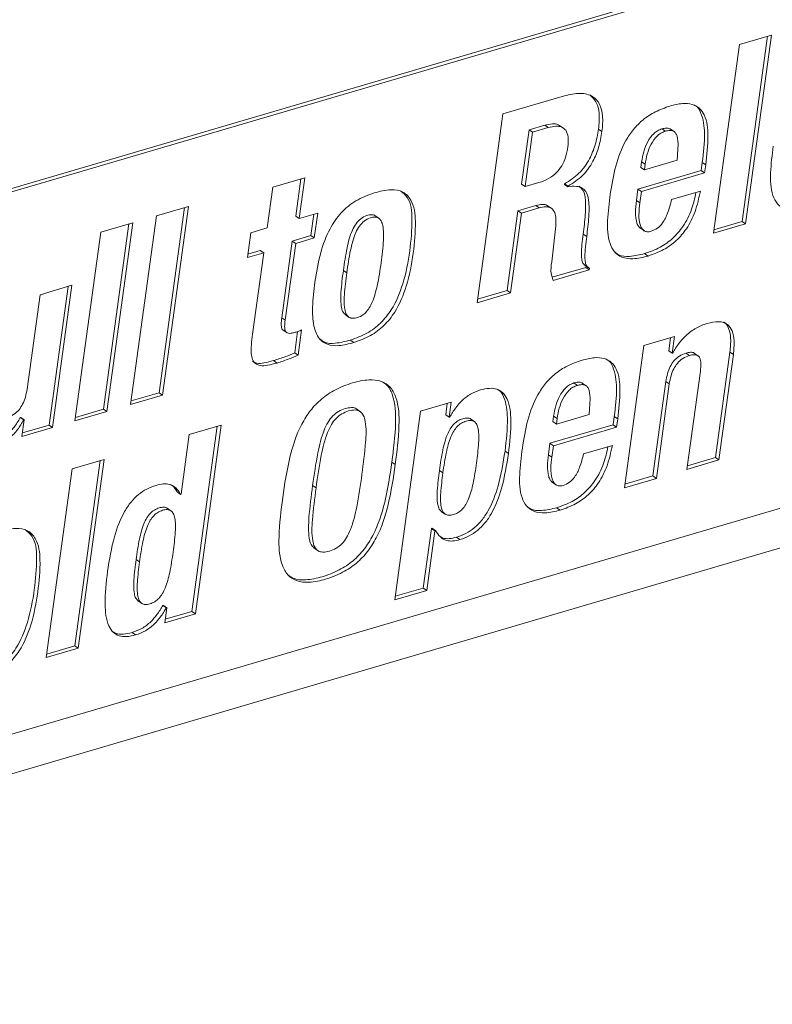
# Paper-space layout 'Sheet2' of a CAD drawing. Units: inches. Extents: x 2 to 195, y 4 to 151.
# Drawn here: x 153 to 156, y 100 to 104 of the extents above; entities that cross this region are included whole.
import ezdxf

# ---------------------------------------------------------------- set-up
doc = ezdxf.new("R2010")
doc.units = ezdxf.units.IN
doc.header["$MEASUREMENT"] = 0
doc.linetypes.add('SLD-Solid', pattern=[0])

psp = doc.layouts.new('Sheet2')

# ---------------------------------------------------------------- linework, layer by layer
at = {"color": 7, "linetype": 'SLD-Solid', "lineweight": 15, "ltscale": 18}
for p, q in [((150.333786, 102.6063504), (158.6109799, 105.0385648)), ((150.3480412, 102.5965561), (158.6252351, 105.0287679)), ((156.4797921, 104.1238629), (156.347918, 104.0851108)), ((156.3731661, 103.3457979), (156.4797921, 104.1238629)), ((156.347918, 104.0851108), (156.241292, 103.3070458)), ((156.3589109, 103.3555922), (156.4635401, 104.1190872)), ((155.6274756, 103.8734143), (155.3732921, 103.7987216)), ((155.3732921, 103.7987216), (155.2666661, 103.0206566)), ((155.4500327, 103.508948), (155.4807963, 103.7334326)), ((155.4642876, 103.4991511), (155.4950511, 103.7236383)), ((155.4807963, 103.7334326), (155.5457884, 103.7525301)), ((155.4950511, 103.7236383), (155.4807963, 103.7334326)), ((155.4950511, 103.7236383), (155.5600436, 103.7427358)), ((155.5600436, 103.7427358), (155.5457884, 103.7525301)), ((155.6243285, 103.7394015), (155.6065097, 103.7516457)), ((155.7815363, 103.7262413), (155.7672812, 103.7360382)), ((156.0431174, 103.7278094), (156.0288622, 103.7376063)), ((156.0802882, 103.7249952), (156.0624694, 103.737242)), ((155.9418858, 103.5781812), (155.9450211, 103.6010592)), ((155.9592763, 103.5912623), (155.9450211, 103.6010592)), ((156.090884, 103.6079786), (155.9561406, 103.5683843)), ((156.1904944, 103.5654671), (156.1951245, 103.5992561)), ((156.2093797, 103.5894592), (156.1951245, 103.5992561)), ((155.9296393, 103.4888156), (156.1904944, 103.5654671)), ((155.9561406, 103.5683843), (155.9418858, 103.5781812)), ((155.9438945, 103.4790213), (156.2047495, 103.5556702)), ((155.9561406, 103.5683843), (155.9592763, 103.5912623)), ((156.2047495, 103.5556702), (156.1904944, 103.5654671)), ((156.2047495, 103.5556702), (156.2093797, 103.5894592)), ((154.5559219, 103.5355114), (154.424071, 103.4967672)), ((154.5186726, 103.3775145), (154.5396699, 103.5307357)), ((154.5329275, 103.3677202), (154.5559219, 103.5355114)), ((155.5216284, 103.5159994), (155.4642876, 103.4991511)), ((154.424071, 103.4967672), (154.4010768, 103.328976)), ((155.4642876, 103.4991511), (155.4500327, 103.508948)), ((155.6269981, 103.5086576), (155.6272971, 103.5108382)), ((155.6412533, 103.4988607), (155.6269981, 103.5086576)), ((155.6415523, 103.5010413), (155.6272971, 103.5108382)), ((155.6412533, 103.4988607), (155.6415523, 103.5010413)), ((155.9232189, 103.4419667), (155.9296393, 103.4888156)), ((155.9438945, 103.4790213), (155.9296393, 103.4888156)), ((155.9374741, 103.4321698), (155.9438945, 103.4790213)), ((156.1871172, 103.4804284), (156.0686334, 103.4456125)), ((155.9374741, 103.4321698), (155.9232189, 103.4419667)), ((154.0767031, 103.4177265), (153.9448406, 103.3789797)), ((153.9558215, 102.6494584), (154.0604508, 103.4129508)), ((153.9700767, 102.6396615), (154.0767031, 103.4177265)), ((155.3900005, 103.0708847), (155.4350994, 103.399978)), ((155.4350994, 103.399978), (155.5086764, 103.4215967)), ((155.4493543, 103.3901811), (155.4350994, 103.399978)), ((155.4493543, 103.3901811), (155.5229312, 103.4117998)), ((155.5229312, 103.4117998), (155.5086764, 103.4215967)), ((155.575036, 103.4084629), (155.5572171, 103.420707)), ((153.9448406, 103.3789797), (153.8382149, 102.6009147)), ((154.5329275, 103.3677202), (154.5186726, 103.3775145)), ((154.6093737, 103.3901837), (154.5329275, 103.3677202)), ((154.5810789, 103.2975261), (154.5931217, 103.385408)), ((154.5953337, 103.2877291), (154.6093737, 103.3901837)), ((154.8630325, 103.3675539), (154.8452134, 103.3797981)), ((155.4042553, 103.0610878), (155.4493543, 103.3901811)), ((156.2432891, 103.3216184), (156.3589109, 103.3555922)), ((156.3731661, 103.3457979), (156.3589109, 103.3555922)), ((153.7155137, 103.3115918), (153.6088873, 102.5335268)), ((153.8473756, 103.3503387), (153.7155137, 103.3115918)), ((153.7264947, 102.5820706), (153.8311239, 103.345563)), ((153.7407498, 102.5722736), (153.8473756, 103.3503387)), ((154.4010768, 103.328976), (154.3341833, 103.3093188)), ((155.5907213, 103.3376061), (155.5740866, 103.1894272)), ((155.9383977, 103.328844), (155.9562165, 103.3165972)), ((156.241292, 103.3070458), (156.3731661, 103.3457979)), ((154.3341833, 103.3093188), (154.3201433, 103.2068669)), ((154.4611777, 102.9579679), (154.5046323, 103.2750626)), ((154.5046323, 103.2750626), (154.5810789, 103.2975261)), ((154.5188874, 103.2652656), (154.5046323, 103.2750626)), ((154.5188874, 103.2652656), (154.5953337, 103.2877291)), ((154.5953337, 103.2877291), (154.5810789, 103.2975261)), ((155.7185751, 103.2935978), (155.7043199, 103.3033947)), ((154.3221404, 103.2214395), (154.3727816, 103.2363184)), ((154.3870368, 103.2265241), (154.3727816, 103.2363184)), ((154.4754329, 102.948171), (154.5188874, 103.2652656)), ((154.3201433, 103.2068669), (154.3870368, 103.2265241)), ((154.3870368, 103.2265241), (154.3410446, 102.8909127)), ((155.9716759, 103.2131896), (155.957421, 103.2229865)), ((154.7296979, 103.144194), (154.7154427, 103.1539883)), ((155.5765945, 103.1257142), (155.7148913, 103.1663513)), ((155.5800796, 103.112752), (155.7291462, 103.1565543)), ((155.7085428, 103.1767844), (155.7263616, 103.1645376)), ((155.7148913, 103.1663513), (155.7156516, 103.1718978)), ((155.7291462, 103.1565543), (155.7148913, 103.1663513)), ((155.7291462, 103.1565543), (155.7300431, 103.1630988)), ((153.5965481, 103.0925694), (153.4646856, 103.0538226)), ((153.5019501, 102.5160898), (153.5802958, 103.0877937)), ((153.5162046, 102.5062929), (153.5965481, 103.0925694)), ((155.2686629, 103.0352293), (155.3900005, 103.0708847)), ((155.4042553, 103.0610878), (155.3900005, 103.0708847)), ((153.4646856, 103.0538226), (153.4113727, 102.6647887)), ((155.2666661, 103.0206566), (155.4042553, 103.0610878)), ((154.4754329, 102.948171), (154.4611777, 102.9579679)), ((154.7220691, 102.9723214), (154.7398879, 102.9600746)), ((154.4658168, 102.9083365), (154.4836353, 102.8960923)), ((154.5290305, 102.8039072), (154.5433659, 102.9085134)), ((154.5147757, 102.8137041), (154.5268872, 102.902085)), ((154.7581466, 102.856601), (154.7438917, 102.8663979)), ((156.0802525, 102.8811501), (155.9541171, 102.8440849)), ((156.0565875, 102.8222814), (156.0640005, 102.8763744)), ((156.0708424, 102.8124845), (156.0802525, 102.8811501)), ((155.9541171, 102.8440849), (155.8737739, 102.257811)), ((154.5290305, 102.8039072), (154.5147757, 102.8137041)), ((156.0708424, 102.8124845), (156.0565875, 102.8222814)), ((156.0727553, 102.8130468), (156.0708424, 102.8124845)), ((156.1420011, 102.8030624), (156.1277459, 102.8128567)), ((156.1786953, 102.8009768), (156.1608765, 102.8132237)), ((156.2493785, 102.3821642), (156.3089627, 102.8169566)), ((156.2636337, 102.3723699), (156.3232175, 102.8071597)), ((156.3232175, 102.8071597), (156.3089627, 102.8169566)), ((154.4421462, 102.7720956), (154.427891, 102.7818925)), ((156.1871617, 102.7378948), (156.1317596, 102.3336178)), ((155.6803582, 102.6799712), (155.666103, 102.6897681)), ((155.7175405, 102.6771596), (155.6997217, 102.6894065)), ((155.9913928, 102.3063574), (156.044706, 102.6953886)), ((156.005648, 102.2965605), (156.0589608, 102.6855943)), ((156.0589608, 102.6855943), (156.044706, 102.6953886)), ((158.0910427, 102.6363457), (150.243833, 100.3304828)), ((153.8382149, 102.6009147), (153.9700767, 102.6396615)), ((153.8402113, 102.6154847), (153.9558215, 102.6494584)), ((153.9700767, 102.6396615), (153.9558215, 102.6494584)), ((153.6108845, 102.5480994), (153.7264947, 102.5820706)), ((153.7407498, 102.5722736), (153.7264947, 102.5820706)), ((154.7866067, 102.5708982), (154.7687879, 102.5831424)), ((155.1600743, 102.6107591), (155.0339623, 102.5737019)), ((155.1373062, 102.5584349), (155.1438223, 102.6059861)), ((155.1515614, 102.5486406), (155.1600743, 102.6107591)), ((153.383323, 102.5471306), (153.3852364, 102.5476929)), ((153.3975782, 102.5373363), (153.383323, 102.5471306)), ((153.3994909, 102.5378986), (153.3852364, 102.5476929)), ((153.6088873, 102.5335268), (153.7407498, 102.5722736)), ((155.0339623, 102.5737019), (154.9273363, 101.7956369)), ((155.1515614, 102.5486406), (155.1373062, 102.5584349)), ((155.1534741, 102.549203), (155.1515614, 102.5486406)), ((155.2570137, 102.5294111), (155.2391949, 102.5416579)), ((155.5791497, 102.5303483), (155.5822853, 102.5532289)), ((155.5965402, 102.543432), (155.5822853, 102.5532289)), ((155.7281248, 102.5601403), (155.5934049, 102.5205514)), ((155.5934049, 102.5205514), (155.5965402, 102.543432)), ((155.8277586, 102.5176368), (155.8323888, 102.5514232)), ((155.8466439, 102.5416289), (155.8323888, 102.5514232)), ((155.8420138, 102.5078399), (155.8466439, 102.5416289)), ((153.3994909, 102.5378986), (153.3900814, 102.469233)), ((153.3900814, 102.469233), (153.5162046, 102.5062929)), ((153.3920785, 102.483803), (153.5019501, 102.5160898)), ((153.3975782, 102.5373363), (153.3994909, 102.5378986)), ((153.5162046, 102.5062929), (153.5019501, 102.5160898)), ((154.2117309, 102.5161611), (154.0798691, 102.4774143)), ((154.09085, 101.747893), (154.1954793, 102.5113854)), ((154.1051052, 101.7380961), (154.2117309, 102.5161611)), ((155.5669035, 102.4409853), (155.8277586, 102.5176368)), ((155.5934049, 102.5205514), (155.5791497, 102.5303483)), ((155.5811584, 102.4311884), (155.8420138, 102.5078399)), ((155.8420138, 102.5078399), (155.8277586, 102.5176368)), ((150.1145234, 100.1281503), (158.1408819, 102.4866568)), ((154.0798691, 102.4774143), (154.0461197, 102.2311394)), ((155.5604831, 102.3941364), (155.5669035, 102.4409853)), ((155.5811584, 102.4311884), (155.5669035, 102.4409853)), ((155.5747383, 102.3843395), (155.5811584, 102.4311884)), ((155.824358, 102.4325902), (155.7058742, 102.3977743)), ((155.3960592, 102.3987564), (155.381804, 102.4085533)), ((155.5747383, 102.3843395), (155.5604831, 102.3941364)), ((156.1337568, 102.3481904), (156.2493785, 102.3821642)), ((156.2636337, 102.3723699), (156.2493785, 102.3821642)), ((153.7292237, 102.3743789), (153.5973619, 102.3356321)), ((153.6083428, 101.6061108), (153.7129721, 102.3696032)), ((153.622598, 101.5963139), (153.7292237, 102.3743789)), ((154.9295294, 102.3537158), (154.9152746, 102.3635128)), ((156.1317596, 102.3336178), (156.2636337, 102.3723699)), ((153.5973619, 102.3356321), (153.4907355, 101.557567)), ((155.1256396, 102.3192959), (155.1113844, 102.3290929)), ((155.8737739, 102.257811), (156.005648, 102.2965605)), ((155.875771, 102.2723837), (155.9913928, 102.3063574)), ((156.005648, 102.2965605), (155.9913928, 102.3063574)), ((154.602749, 102.2576922), (154.5884939, 102.2674892)), ((155.5756468, 102.2810032), (155.5934656, 102.268759)), ((154.0442183, 102.2305798), (154.0299631, 102.2403767)), ((154.0461197, 102.2311394), (154.0442183, 102.2305798)), ((155.6089167, 102.165354), (155.5946618, 102.1751483)), ((154.0060707, 102.1615973), (153.9882523, 102.1738442)), ((155.1187367, 102.1599685), (155.1365555, 102.1477243)), ((155.0449317, 101.844178), (155.0786814, 102.0904528)), ((155.0591869, 101.834381), (155.0929363, 102.0806559)), ((155.0786814, 102.0904528), (155.0805944, 102.0910151)), ((155.0929363, 102.0806559), (155.0786814, 102.0904528)), ((155.0948493, 102.0812182), (155.0805944, 102.0910151)), ((155.0929363, 102.0806559), (155.0948493, 102.0812182)), ((155.1961254, 102.0440553), (155.1818706, 102.0538523)), ((154.5936303, 102.0097965), (154.6114491, 101.9975523)), ((153.8748669, 101.951762), (153.8606117, 101.9615589)), ((154.9273363, 101.7956369), (155.0591869, 101.834381)), ((154.9293334, 101.8102095), (155.0449317, 101.844178)), ((155.0591869, 101.834381), (155.0449317, 101.844178)), ((153.8677937, 101.7921547), (153.8856129, 101.7799106)), ((153.9713267, 101.7723893), (153.9732394, 101.7729516)), ((153.9855819, 101.7625924), (153.9713267, 101.7723893)), ((153.9874946, 101.7631547), (153.9732394, 101.7729516)), ((153.9874946, 101.7631547), (153.9789813, 101.7010335)), ((153.9789813, 101.7010335), (154.1051052, 101.7380961)), ((153.9809785, 101.7156062), (154.09085, 101.747893)), ((153.9855819, 101.7625924), (153.9874946, 101.7631547)), ((154.1051052, 101.7380961), (154.09085, 101.747893)), ((153.8584087, 101.6509744), (153.8441541, 101.6607714)), ((153.4927326, 101.572137), (153.6083428, 101.6061108)), ((153.622598, 101.5963139), (153.6083428, 101.6061108)), ((153.4907355, 101.557567), (153.622598, 101.5963139))]:
    psp.add_line(p, q, dxfattribs=at)
for points, knots in [([(155.7815363, 103.7262413), (155.7836046, 103.7480648), (155.7872372, 103.7863937), (155.7755626, 103.8385974), (155.7430415, 103.8761378), (155.687932, 103.8881813), (155.6493601, 103.8787597), (155.6274756, 103.8734143)], [0, 0, 0, 0, 0.23889991, 0.419581425, 0.568542366, 0.755205216, 1, 1, 1, 1]), ([(155.7672812, 103.7360382), (155.7692344, 103.757696), (155.7726649, 103.795733), (155.7623524, 103.8486296), (155.7404683, 103.8688537), (155.7309714, 103.8776303)], [0, 0, 0, 0, 0.428066469, 0.751799225, 1, 1, 1, 1]), ([(156.2093797, 103.5894592), (156.2140289, 103.6291445), (156.2220327, 103.6974657), (156.2142439, 103.7803487), (156.1847412, 103.8242951), (156.1517748, 103.8413693), (156.1089179, 103.8435057), (156.0789244, 103.8359306), (156.0619127, 103.8316341)], [0, 0, 0, 0, 0.328052321, 0.564765111, 0.656963675, 0.747897419, 0.857012109, 1, 1, 1, 1]), ([(156.0619127, 103.8316341), (156.0412737, 103.8244508), (156.0018788, 103.8107395), (155.9510765, 103.7770595), (155.9104225, 103.7365561), (155.8682797, 103.6740378), (155.8342161, 103.5835054), (155.8221021, 103.5074043), (155.8159266, 103.4686093)], [0, 0, 0, 0, 0.139765992, 0.266779552, 0.3872143, 0.50591636, 0.748125102, 1, 1, 1, 1]), ([(156.1951245, 103.5992561), (156.1999638, 103.6392406), (156.2082951, 103.7080768), (156.1989203, 103.7884645), (156.1761897, 103.8287114), (156.1632839, 103.834998), (156.160597, 103.8363069)], [0, 0, 0, 0, 0.481576243, 0.829067327, 0.964412759, 1, 1, 1, 1]), ([(155.5457884, 103.7525301), (155.5559405, 103.7548956), (155.5738745, 103.7590743), (155.5972045, 103.7584054), (155.6053963, 103.7511067), (155.6074551, 103.7492724)], [0, 0, 0, 0, 0.49410355, 0.872853669, 1, 1, 1, 1]), ([(155.5600436, 103.7427358), (155.570336, 103.7452882), (155.588518, 103.7497972), (155.615116, 103.7470241), (155.6358022, 103.7306778), (155.6444429, 103.6998026), (155.6421474, 103.6764964), (155.6408115, 103.6629322)], [0, 0, 0, 0, 0.215204896, 0.380171589, 0.524005168, 0.722969085, 1, 1, 1, 1]), ([(155.6272971, 103.5108382), (155.6481344, 103.5241165), (155.6899506, 103.5507632), (155.7302063, 103.6095731), (155.7559323, 103.6720966), (155.7634079, 103.7142154), (155.7672812, 103.7360382)], [0, 0, 0, 0, 0.266763597, 0.535339447, 0.759248122, 1, 1, 1, 1]), ([(155.6415523, 103.5010413), (155.6623894, 103.5143196), (155.7042053, 103.5409665), (155.7444625, 103.5997765), (155.7701861, 103.662301), (155.7776627, 103.7044195), (155.7815363, 103.7262413)], [0, 0, 0, 0, 0.266762888, 0.5353397, 0.75925701, 1, 1, 1, 1]), ([(155.9450211, 103.6010592), (155.9475276, 103.6152184), (155.9525857, 103.643792), (155.9681221, 103.6840432), (155.9884792, 103.7133096), (156.0100221, 103.7304818), (156.022568, 103.7352262), (156.0288622, 103.7376063)], [0, 0, 0, 0, 0.2556712785, 0.5159523145, 0.7624320358, 0.8808138352, 1, 1, 1, 1]), ([(155.9592763, 103.5912623), (155.9617828, 103.6054214), (155.9668411, 103.6339948), (155.9823763, 103.6742472), (156.002736, 103.7035111), (156.0242756, 103.7206884), (156.0368229, 103.7254305), (156.0431174, 103.7278094)], [0, 0, 0, 0, 0.25567028, 0.515949577, 0.762429497, 0.880818803, 1, 1, 1, 1]), ([(156.0288622, 103.7376063), (156.0347388, 103.7389758), (156.0450808, 103.7413859), (156.0582933, 103.7404954), (156.0627919, 103.7363861), (156.063826, 103.7354416)], [0, 0, 0, 0, 0.503357791, 0.8858400562, 1, 1, 1, 1]), ([(156.0431174, 103.7278094), (156.0490762, 103.7292906), (156.0595626, 103.7318972), (156.0749894, 103.7296289), (156.0859549, 103.7203394), (156.0948323, 103.698883), (156.0958856, 103.66025), (156.0927356, 103.6273294), (156.090884, 103.6079786)], [0, 0, 0, 0, 0.115308984, 0.202925815, 0.282402332, 0.374291085, 0.632206394, 1, 1, 1, 1]), ([(155.6408115, 103.6629322), (155.6382263, 103.6484765), (155.6333804, 103.6213787), (155.617391, 103.5851106), (155.594063, 103.5545411), (155.5617962, 103.5301242), (155.5352755, 103.5207983), (155.5216284, 103.5159994)], [0, 0, 0, 0, 0.217980731, 0.408616099, 0.58346186, 0.785655977, 1, 1, 1, 1]), ([(156.4876368, 103.6659893), (156.4829611, 103.6297449), (156.4742623, 103.5623145), (156.476444, 103.4792487), (156.5019763, 103.4264285), (156.536919, 103.4018024), (156.5873178, 103.3965482), (156.6227909, 103.4054178), (156.643363, 103.4105616)], [0, 0, 0, 0, 0.281547263, 0.523800584, 0.623483304, 0.720242832, 0.837758957, 1, 1, 1, 1]), ([(154.8426682, 103.4733639), (154.8165542, 103.4638233), (154.7659148, 103.4453224), (154.7032267, 103.3925648), (154.6533011, 103.3192591), (154.6169485, 103.2216072), (154.6045344, 103.1461153), (154.5978473, 103.1054498)], [0, 0, 0, 0, 0.176236612, 0.341752185, 0.512489521, 0.737390925, 1, 1, 1, 1]), ([(154.7438917, 102.8663979), (154.7673666, 102.8747936), (154.8128409, 102.8910572), (154.8706427, 102.935087), (154.9244509, 103.0026792), (154.9664749, 103.1043042), (154.9908841, 103.2326785), (155.0005594, 103.3491842), (154.9948009, 103.4435539), (154.9622638, 103.4718698), (154.9527842, 103.4801196)], [0, 0, 0, 0, 0.102079916, 0.197743779, 0.294423721, 0.454578158, 0.644971746, 0.826285192, 0.94938906, 1, 1, 1, 1]), ([(154.7581466, 102.856601), (154.7816212, 102.8649963), (154.8270951, 102.8812594), (154.8849, 102.9252936), (154.9386944, 102.9928652), (154.9808136, 103.0946269), (155.0047758, 103.2223609), (155.0159164, 103.3409683), (155.0067314, 103.4337517), (154.9622647, 103.4822068), (154.9042038, 103.4902474), (154.8653096, 103.479576), (154.8426682, 103.4733639)], [0, 0, 0, 0, 0.086721795, 0.167992843, 0.250127341, 0.386186232, 0.547934656, 0.701969168, 0.806551902, 0.859335824, 0.918115544, 1, 1, 1, 1]), ([(155.7185751, 103.2935978), (155.7218152, 103.3204773), (155.7274295, 103.367052), (155.7294208, 103.427323), (155.7228731, 103.4696984), (155.7023511, 103.4946382), (155.6732979, 103.5024577), (155.6528913, 103.5001671), (155.6412533, 103.4988607)], [0, 0, 0, 0, 0.303048413, 0.525097201, 0.678162449, 0.770387456, 0.869049995, 1, 1, 1, 1]), ([(155.7043199, 103.3033947), (155.7076124, 103.3303498), (155.7133173, 103.3770552), (155.7148184, 103.4366169), (155.7094006, 103.4801005), (155.6936758, 103.4953257), (155.687958, 103.5008618)], [0, 0, 0, 0, 0.395820401, 0.685844686, 0.885767602, 1, 1, 1, 1]), ([(155.957421, 103.2229865), (155.9791635, 103.2307159), (156.021258, 103.2456803), (156.0752238, 103.2849368), (156.1202453, 103.3380187), (156.1530325, 103.4026459), (156.1637913, 103.4517634), (156.1688974, 103.4750746)], [0, 0, 0, 0, 0.198191008, 0.383705608, 0.567407438, 0.794691158, 1, 1, 1, 1]), ([(155.9716759, 103.2131896), (155.9934201, 103.2209185), (156.0355178, 103.2358818), (156.0894613, 103.2751452), (156.1345725, 103.3281998), (156.1693248, 103.39768), (156.1809986, 103.4519723), (156.1871172, 103.4804284)], [0, 0, 0, 0, 0.189652941, 0.367174789, 0.542961378, 0.760452755, 1, 1, 1, 1]), ([(155.8159266, 103.4686093), (155.8112516, 103.4323658), (155.8025541, 103.3649369), (155.8047437, 103.2818713), (155.8302828, 103.2290537), (155.8652284, 103.2044273), (155.9156296, 103.1991773), (155.9511036, 103.2080463), (155.9716759, 103.2131896)], [0, 0, 0, 0, 0.281537293, 0.523783972, 0.623471493, 0.72023779, 0.837758629, 1, 1, 1, 1]), ([(155.940221, 103.3276692), (155.9368761, 103.33076), (155.9295369, 103.3375417), (155.9212943, 103.3601299), (155.9181738, 103.3956408), (155.9214322, 103.4255605), (155.9232189, 103.4419667)], [0, 0, 0, 0, 0.112699514, 0.247287678, 0.587255398, 1, 1, 1, 1]), ([(156.0686334, 103.4456125), (156.0638345, 103.4270216), (156.0552111, 103.393614), (156.0356335, 103.3532153), (156.0115487, 103.3263338), (155.9929256, 103.3187646), (155.9837996, 103.3150555)], [0, 0, 0, 0, 0.3528774383, 0.6341136013, 0.8207030813, 1, 1, 1, 1]), ([(155.5086764, 103.4215967), (155.5174851, 103.4235872), (155.5328642, 103.4270624), (155.5521547, 103.4255952), (155.5577037, 103.419709), (155.5585025, 103.4188617)], [0, 0, 0, 0, 0.534388984, 0.932978409, 1, 1, 1, 1]), ([(155.5229312, 103.4117998), (155.5319228, 103.4140154), (155.5476208, 103.4178837), (155.5707145, 103.4136739), (155.5868144, 103.39703), (155.5930036, 103.3699308), (155.5915505, 103.3493499), (155.5907213, 103.3376061)], [0, 0, 0, 0, 0.214531714, 0.374539834, 0.519625284, 0.725890794, 1, 1, 1, 1]), ([(155.9837996, 103.3150555), (155.978347, 103.3138558), (155.9684198, 103.3116715), (155.9538794, 103.316726), (155.9440688, 103.3279694), (155.9353586, 103.3500832), (155.9325084, 103.3859481), (155.9357155, 103.4158005), (155.9374741, 103.4321698)], [0, 0, 0, 0, 0.1098445849, 0.1999865946, 0.2919147048, 0.3993061059, 0.6706135063, 1, 1, 1, 1]), ([(154.7154427, 103.1539883), (154.7198561, 103.1849623), (154.7278312, 103.2409333), (154.7446804, 103.3064173), (154.7662094, 103.3463598), (154.7859783, 103.3679641), (154.8092614, 103.3803393), (154.8295628, 103.3842659), (154.8433418, 103.3824858), (154.8467233, 103.3786176), (154.8468799, 103.3784385)], [0, 0, 0, 0, 0.3204063203, 0.5789847135, 0.6856399164, 0.7815168926, 0.8748734, 0.94755043, 0.9975714035, 1, 1, 1, 1]), ([(154.7296979, 103.144194), (154.7341092, 103.1751653), (154.7420805, 103.2311316), (154.758948, 103.2966399), (154.7804459, 103.3365405), (154.8002991, 103.3582438), (154.8232996, 103.3702896), (154.8443527, 103.3750919), (154.8617302, 103.370408), (154.8727073, 103.3568577), (154.8817815, 103.3259264), (154.8812493, 103.2673042), (154.8749384, 103.2165258), (154.8711132, 103.1857471)], [0, 0, 0, 0, 0.195119421, 0.352587273, 0.41753322, 0.475919929, 0.532771735, 0.577030251, 0.607491133, 0.639295003, 0.680578189, 0.806387026, 1, 1, 1, 1]), ([(155.7109512, 103.1764465), (155.7088412, 103.1777518), (155.7020053, 103.1819807), (155.698105, 103.1983967), (155.6953762, 103.238885), (155.7003762, 103.274949), (155.7043199, 103.3033947)], [0, 0, 0, 0, 0.055372819, 0.179393986, 0.352740511, 1, 1, 1, 1]), ([(155.7300431, 103.1630988), (155.7260727, 103.165377), (155.7172275, 103.1704521), (155.7121721, 103.1884401), (155.7098653, 103.2292867), (155.7147345, 103.2652396), (155.7185751, 103.2935978)], [0, 0, 0, 0, 0.096604684, 0.215212472, 0.380992626, 1, 1, 1, 1]), ([(155.5740866, 103.1894272), (155.5720315, 103.1733824), (155.5686806, 103.1472207), (155.5769008, 103.1223642), (155.5800796, 103.112752)], [0, 0, 0, 0, 0.6132938646, 1, 1, 1, 1]), ([(155.8352709, 103.2289291), (155.839908, 103.2251871), (155.8565953, 103.2117209), (155.9019922, 103.2098371), (155.9370753, 103.2181599), (155.957421, 103.2229865)], [0, 0, 0, 0, 0.139152694, 0.500771215, 1, 1, 1, 1]), ([(154.7247275, 102.9723848), (154.7220634, 102.9739006), (154.7128951, 102.9791172), (154.7036365, 103.0127944), (154.7044269, 103.0712334), (154.7113814, 103.1234781), (154.7154427, 103.1539883)], [0, 0, 0, 0, 0.047852797, 0.164684503, 0.512185703, 1, 1, 1, 1]), ([(154.8711132, 103.1857471), (154.8663757, 103.1540363), (154.8581687, 103.0991018), (154.8410636, 103.0362751), (154.8230725, 102.9998827), (154.808634, 102.9805227), (154.7908014, 102.965886), (154.7700145, 102.9573504), (154.7475175, 102.9544892), (154.7288816, 102.9673564), (154.717101, 103.0017821), (154.7190822, 103.0620521), (154.725784, 103.1139095), (154.7296979, 103.144194)], [0, 0, 0, 0, 0.1995513784, 0.3456951952, 0.402463329, 0.4511856262, 0.4949701507, 0.5439330659, 0.5906088702, 0.6285648477, 0.6741405385, 0.8096996933, 1, 1, 1, 1]), ([(154.5978473, 103.1054498), (154.5937995, 103.0713133), (154.5866624, 103.0111229), (154.5893335, 102.9314368), (154.6094015, 102.8733575), (154.6509308, 102.8444852), (154.7023967, 102.8413851), (154.737804, 102.8510489), (154.7581466, 102.856601)], [0, 0, 0, 0, 0.264865989, 0.467019766, 0.615424712, 0.717215518, 0.837531236, 1, 1, 1, 1]), ([(154.4677413, 102.9073571), (154.467347, 102.907519), (154.4643752, 102.9087398), (154.4598279, 102.9177122), (154.458285, 102.9347709), (154.4600977, 102.9493075), (154.4611777, 102.9579679)], [0, 0, 0, 0, 0.0238741336, 0.1799053808, 0.5114134359, 1, 1, 1, 1]), ([(154.5134402, 102.8976261), (154.5087447, 102.8963855), (154.5005765, 102.8942273), (154.4892003, 102.8938307), (154.4802877, 102.8973868), (154.4737953, 102.9074384), (154.4726833, 102.9252112), (154.4744064, 102.9395991), (154.4754329, 102.948171)], [0, 0, 0, 0, 0.169943476, 0.295629138, 0.393314976, 0.49029204, 0.696332039, 1, 1, 1, 1]), ([(154.5433659, 102.9085134), (154.5380154, 102.9063304), (154.5281789, 102.9023171), (154.5180565, 102.8990954), (154.5134402, 102.8976261)], [0, 0, 0, 0, 0.543947073, 1, 1, 1, 1]), ([(156.2151484, 102.9354199), (156.19967, 102.9296847), (156.1678582, 102.9178974), (156.1289582, 102.8880897), (156.0964553, 102.8528253), (156.0808555, 102.8266423), (156.0727553, 102.8130468)], [0, 0, 0, 0, 0.256056301, 0.526256047, 0.754009175, 1, 1, 1, 1]), ([(156.3232175, 102.8071597), (156.3251415, 102.8259901), (156.3284811, 102.8586746), (156.3216776, 102.9023937), (156.2998463, 102.9347302), (156.259111, 102.9463246), (156.2310392, 102.9393616), (156.2151484, 102.9354199)], [0, 0, 0, 0, 0.26182818, 0.454462601, 0.602682384, 0.775086094, 1, 1, 1, 1]), ([(156.3089627, 102.8169566), (156.3110054, 102.8360161), (156.3145511, 102.8690983), (156.3065963, 102.9105987), (156.2938643, 102.9372243), (156.2827803, 102.940717), (156.2819465, 102.9409797)], [0, 0, 0, 0, 0.425917537, 0.73927725, 0.980387372, 1, 1, 1, 1]), ([(154.3410446, 102.8909127), (154.3391371, 102.8760146), (154.3357545, 102.8495957), (154.3347618, 102.8143122), (154.338616, 102.7873705), (154.3515653, 102.7673834), (154.3754518, 102.7596586), (154.4062862, 102.7623817), (154.4289641, 102.7685248), (154.4421462, 102.7720956)], [0, 0, 0, 0, 0.206714064, 0.366568004, 0.485271636, 0.577259158, 0.676795728, 0.812130068, 1, 1, 1, 1]), ([(154.6197636, 102.8700411), (154.6248672, 102.8659566), (154.6423165, 102.8519917), (154.6887572, 102.8520511), (154.7237736, 102.8611629), (154.7438917, 102.8663979)], [0, 0, 0, 0, 0.149575576, 0.5114028, 1, 1, 1, 1]), ([(154.427891, 102.7818925), (154.4443406, 102.7872879), (154.4736661, 102.7969066), (154.5022329, 102.8085791), (154.5147757, 102.8137041)], [0, 0, 0, 0, 0.560930863, 1, 1, 1, 1]), ([(154.4421462, 102.7720956), (154.4585958, 102.777491), (154.4879212, 102.7871096), (154.5164878, 102.7987822), (154.5290305, 102.8039072)], [0, 0, 0, 0, 0.560932722, 1, 1, 1, 1]), ([(155.6991769, 102.7838038), (155.6785355, 102.7766194), (155.6391369, 102.7629064), (155.5883268, 102.7292273), (155.547669, 102.6887208), (155.5055238, 102.6262006), (155.4714566, 102.5356678), (155.4593428, 102.4595661), (155.4531674, 102.4207711)], [0, 0, 0, 0, 0.139776405, 0.266794451, 0.387233861, 0.505938029, 0.748137147, 1, 1, 1, 1]), ([(155.8466439, 102.5416289), (155.8512927, 102.5813144), (155.8592958, 102.6496353), (155.8514991, 102.732517), (155.8219953, 102.7764617), (155.78903, 102.7935361), (155.7461767, 102.7956725), (155.7161864, 102.7880992), (155.6991769, 102.7838038)], [0, 0, 0, 0, 0.32806202, 0.564777998, 0.656981593, 0.747917421, 0.857027496, 1, 1, 1, 1]), ([(155.8323888, 102.5514232), (155.8372275, 102.5914086), (155.8455577, 102.6602452), (155.8361765, 102.7406336), (155.8134436, 102.7808778), (155.800538, 102.7871651), (155.7978514, 102.7884739)], [0, 0, 0, 0, 0.481583218, 0.829065902, 0.964415272, 1, 1, 1, 1]), ([(156.044706, 102.6953886), (156.0466767, 102.7067663), (156.0503832, 102.7281649), (156.0616211, 102.7571168), (156.0775741, 102.7818513), (156.0994811, 102.8020778), (156.1183278, 102.809265), (156.1277459, 102.8128567)], [0, 0, 0, 0, 0.2268256237, 0.426605994, 0.6060924563, 0.8031544354, 1, 1, 1, 1]), ([(156.0589608, 102.6855943), (156.0609316, 102.696972), (156.0646381, 102.7183698), (156.0758764, 102.7473207), (156.0918297, 102.7720543), (156.1137351, 102.7922838), (156.1325827, 102.7994709), (156.1420011, 102.8030624)], [0, 0, 0, 0, 0.226826745, 0.426590806, 0.606077804, 0.803151878, 1, 1, 1, 1]), ([(156.1277459, 102.8128567), (156.1339244, 102.8142887), (156.1446939, 102.8167846), (156.1585066, 102.8162378), (156.1620065, 102.8120693), (156.1623605, 102.8116476)], [0, 0, 0, 0, 0.547433265, 0.954218219, 1, 1, 1, 1]), ([(156.1420011, 102.8030624), (156.1483448, 102.8046916), (156.1594025, 102.8075315), (156.1762002, 102.8047564), (156.1875861, 102.7907409), (156.1903556, 102.7671366), (156.1883559, 102.7488281), (156.1871617, 102.7378948)], [0, 0, 0, 0, 0.189670111, 0.330611906, 0.46430098, 0.680092897, 1, 1, 1, 1]), ([(154.3403569, 102.7786955), (154.3463274, 102.7758254), (154.3612968, 102.7686292), (154.3922895, 102.772555), (154.414804, 102.77846), (154.427891, 102.7818925)], [0, 0, 0, 0, 0.217413283, 0.545103435, 1, 1, 1, 1]), ([(154.9295294, 102.3537158), (154.9361555, 102.4069349), (154.9476832, 102.4995214), (154.9441719, 102.6110511), (154.9114581, 102.6743892), (154.8704741, 102.700924), (154.8144996, 102.7049941), (154.750197, 102.6909419), (154.6833422, 102.6651579), (154.6243444, 102.6261204), (154.5775769, 102.577086), (154.5282012, 102.4978235), (154.4887183, 102.3758267), (154.4733578, 102.2725392), (154.4651363, 102.2172558)], [0, 0, 0, 0, 0.1494152929, 0.2599413579, 0.3019441842, 0.3417447165, 0.3893557082, 0.4535161185, 0.5235253216, 0.5871129794, 0.6481973211, 0.7101400966, 0.8448561841, 1, 1, 1, 1]), ([(153.4113727, 102.6647887), (153.4094015, 102.6534076), (153.4056941, 102.6320028), (153.3944551, 102.6030432), (153.3785024, 102.5783029), (153.356595, 102.558073), (153.3377475, 102.5508858), (153.3283292, 102.5472943)], [0, 0, 0, 0, 0.2268581737, 0.4266570626, 0.6061440172, 0.8031849659, 1, 1, 1, 1]), ([(154.9152746, 102.3635128), (154.9221101, 102.417035), (154.9340019, 102.5101488), (154.9287057, 102.6190939), (154.9020964, 102.678859), (154.8829899, 102.6897683), (154.8772059, 102.6930707)], [0, 0, 0, 0, 0.466661047, 0.811861493, 0.943046267, 1, 1, 1, 1]), ([(155.3960592, 102.3987564), (155.4012595, 102.4442033), (155.4098102, 102.5189299), (155.4015454, 102.6071029), (155.3749852, 102.6502496), (155.3482432, 102.6663699), (155.3152298, 102.6693638), (155.2929303, 102.6638552), (155.280647, 102.6608209)], [0, 0, 0, 0, 0.388473026, 0.638752031, 0.727009582, 0.806393277, 0.893354569, 1, 1, 1, 1]), ([(155.381804, 102.4085533), (155.3872023, 102.4543001), (155.3960785, 102.5295198), (155.3863567, 102.6154856), (155.3647052, 102.6562078), (155.3523017, 102.6629167), (155.3491578, 102.6646171)], [0, 0, 0, 0, 0.513191472, 0.843821805, 0.960414947, 1, 1, 1, 1]), ([(155.5822853, 102.5532289), (155.5847911, 102.5673869), (155.589848, 102.5959583), (155.6053717, 102.6362097), (155.6257279, 102.6654705), (155.6472626, 102.6826474), (155.6598089, 102.6873892), (155.666103, 102.6897681)], [0, 0, 0, 0, 0.2556785875, 0.5159691522, 0.7624230282, 0.8808128909, 1, 1, 1, 1]), ([(155.5965402, 102.543432), (155.5990459, 102.5575909), (155.6041023, 102.5861625), (155.6196277, 102.6264133), (155.6399827, 102.6556737), (155.6615176, 102.6728506), (155.6740639, 102.6775923), (155.6803582, 102.6799712)], [0, 0, 0, 0, 0.255693867, 0.515969391, 0.762421662, 0.880811312, 1, 1, 1, 1]), ([(155.666103, 102.6897681), (155.6719819, 102.6911388), (155.6823271, 102.6935508), (155.6955431, 102.6926597), (155.7000435, 102.6885506), (155.701078, 102.687606)], [0, 0, 0, 0, 0.503402566, 0.885847201, 1, 1, 1, 1]), ([(155.6803582, 102.6799712), (155.6863192, 102.6814536), (155.6968089, 102.6840621), (155.7122381, 102.6817935), (155.7232077, 102.6725066), (155.7320788, 102.6510462), (155.733129, 102.6124139), (155.7299774, 102.5794923), (155.7281248, 102.5601403)], [0, 0, 0, 0, 0.1153434282, 0.202973609, 0.282434799, 0.3743266668, 0.6322179235, 1, 1, 1, 1]), ([(155.280647, 102.6608209), (155.2667301, 102.6557469), (155.2385363, 102.6454677), (155.2043518, 102.6184002), (155.1758832, 102.5858491), (155.1612528, 102.5619236), (155.1534741, 102.549203)], [0, 0, 0, 0, 0.254712617, 0.516012081, 0.742675314, 1, 1, 1, 1]), ([(154.5884939, 102.2674892), (154.5948862, 102.312213), (154.6058476, 102.3889048), (154.6267318, 102.4769411), (154.6501427, 102.5273801), (154.6698977, 102.5541622), (154.6941827, 102.5734243), (154.7216153, 102.5848235), (154.7464747, 102.5892357), (154.7653261, 102.587617), (154.7700806, 102.5819817), (154.7703508, 102.5816614)], [0, 0, 0, 0, 0.330007463, 0.565891735, 0.656253225, 0.734239184, 0.806400953, 0.880256522, 0.946366355, 0.996951332, 1, 1, 1, 1]), ([(153.2409185, 102.4247574), (153.2563994, 102.4304923), (153.2882157, 102.4422786), (153.3271184, 102.4720895), (153.3596224, 102.5073541), (153.3752228, 102.533536), (153.383323, 102.5471306)], [0, 0, 0, 0, 0.256078499, 0.526288378, 0.754032701, 1, 1, 1, 1]), ([(154.602749, 102.2576922), (154.6091423, 102.3024171), (154.6201053, 102.3791106), (154.6409818, 102.4671386), (154.6644035, 102.51759), (154.6841338, 102.5443435), (154.7085031, 102.5637034), (154.7356312, 102.5747472), (154.7614414, 102.5802697), (154.7851323, 102.5748575), (154.8002224, 102.5556779), (154.8107852, 102.5118004), (154.8069813, 102.4291227), (154.7976282, 102.3570903), (154.7919401, 102.3132847)], [0, 0, 0, 0, 0.200501643, 0.343817012, 0.398717671, 0.446099365, 0.489942858, 0.534815064, 0.574981217, 0.605714979, 0.636641637, 0.677266584, 0.803733805, 1, 1, 1, 1]), ([(155.1113844, 102.3290929), (155.11553, 102.3574162), (155.1228618, 102.4075075), (155.1379879, 102.4655097), (155.154911, 102.5005545), (155.1693368, 102.5200695), (155.1868761, 102.5344846), (155.2065949, 102.5430718), (155.2245882, 102.5459997), (155.2376139, 102.5442752), (155.2409096, 102.5404419), (155.2409468, 102.5403987)], [0, 0, 0, 0, 0.306306164, 0.541719565, 0.636926563, 0.721050765, 0.799093653, 0.877558641, 0.945956126, 0.999390235, 1, 1, 1, 1]), ([(153.2551736, 102.4149605), (153.2706546, 102.4206954), (153.3024709, 102.4324817), (153.3413735, 102.4622927), (153.3738784, 102.4975575), (153.3894781, 102.5237407), (153.3975782, 102.5373363)], [0, 0, 0, 0, 0.256075548, 0.526282314, 0.754024012, 1, 1, 1, 1]), ([(155.1256396, 102.3192959), (155.1297857, 102.3476199), (155.1371185, 102.3977123), (155.1522397, 102.4557089), (155.1691706, 102.4907626), (155.1835775, 102.5102564), (155.2011809, 102.5247437), (155.2206727, 102.5330753), (155.239359, 102.5367841), (155.2561353, 102.5320465), (155.2667837, 102.5182169), (155.2748305, 102.4882479), (155.2735997, 102.4341352), (155.2676904, 102.3876048), (155.2641855, 102.3600069)], [0, 0, 0, 0, 0.188341572, 0.333092594, 0.391633485, 0.443359785, 0.491346806, 0.539592705, 0.581649676, 0.614503476, 0.648111768, 0.690956943, 0.816701984, 1, 1, 1, 1]), ([(155.4531674, 102.4207711), (155.4484926, 102.3845277), (155.4397954, 102.3170989), (155.4419832, 102.2340334), (155.4675245, 102.1812176), (155.5024693, 102.1565924), (155.5528704, 102.1513373), (155.5883444, 102.1602091), (155.6089167, 102.165354)], [0, 0, 0, 0, 0.28153835, 0.523785939, 0.623467887, 0.720234547, 0.837756831, 1, 1, 1, 1]), ([(155.5946618, 102.1751483), (155.6164077, 102.1828796), (155.6585067, 102.1978471), (155.7124806, 102.2371019), (155.7575025, 102.2901843), (155.7902866, 102.3548101), (155.8010379, 102.403926), (155.8061405, 102.4272364)], [0, 0, 0, 0, 0.198220692, 0.383745262, 0.567444464, 0.794709781, 1, 1, 1, 1]), ([(155.6089167, 102.165354), (155.6306644, 102.1730838), (155.6727671, 102.1880482), (155.726718, 102.2273105), (155.7718301, 102.2803651), (155.8065789, 102.3498441), (155.818244, 102.4041349), (155.824358, 102.4325902)], [0, 0, 0, 0, 0.189679512, 0.367211774, 0.542997303, 0.76047214, 1, 1, 1, 1]), ([(155.1818706, 102.0538523), (155.1949154, 102.0584484), (155.2209255, 102.0676125), (155.2558708, 102.0913767), (155.2866548, 102.122691), (155.3242188, 102.1791173), (155.3602571, 102.275524), (155.3740291, 102.3605514), (155.381804, 102.4085533)], [0, 0, 0, 0, 0.096036895, 0.191487612, 0.291330705, 0.400381307, 0.661487729, 1, 1, 1, 1]), ([(155.1961254, 102.0440553), (155.2091703, 102.0486515), (155.2351804, 102.0578156), (155.2701256, 102.0815798), (155.3009096, 102.1128942), (155.3384742, 102.1693201), (155.3745116, 102.2657273), (155.3882841, 102.3507546), (155.3960592, 102.3987564)], [0, 0, 0, 0, 0.096036867, 0.191487556, 0.291330619, 0.40038162, 0.661487678, 1, 1, 1, 1]), ([(155.5774693, 102.2798284), (155.5741231, 102.2829196), (155.5667823, 102.2897009), (155.5528649, 102.328098), (155.5569879, 102.3638382), (155.5604831, 102.3941364)], [0, 0, 0, 0, 0.113122818, 0.248164744, 1, 1, 1, 1]), ([(155.6210404, 102.2672172), (155.6155877, 102.2660168), (155.6056607, 102.2638313), (155.5911277, 102.2688939), (155.5813052, 102.2801218), (155.5666986, 102.3177415), (155.5710498, 102.353785), (155.5747383, 102.3843395)], [0, 0, 0, 0, 0.110148541, 0.200532528, 0.292692554, 0.400407647, 1, 1, 1, 1]), ([(155.7058742, 102.3977743), (155.7010798, 102.3791839), (155.6924639, 102.3457755), (155.6728811, 102.3053783), (155.648793, 102.2784959), (155.6301672, 102.2709264), (155.6210404, 102.2672172)], [0, 0, 0, 0, 0.352836465, 0.6340741, 0.82069238, 1, 1, 1, 1]), ([(154.4651363, 102.2172558), (154.4585093, 102.1640324), (154.4469805, 102.0714424), (154.4504943, 101.959909), (154.4832122, 101.896573), (154.5242035, 101.8700442), (154.5801825, 101.8659866), (154.6444873, 101.8800315), (154.7113386, 101.9058178), (154.7703322, 101.9448485), (154.8170926, 101.993881), (154.8664678, 102.0731385), (154.9059459, 102.1951388), (154.9213072, 102.2984292), (154.9295294, 102.3537158)], [0, 0, 0, 0, 0.1494267304, 0.2599501071, 0.3019518099, 0.3417532583, 0.3893685348, 0.4535357903, 0.5235368908, 0.5871169103, 0.6481959774, 0.7101328097, 0.8448472196, 1, 1, 1, 1]), ([(154.4889462, 101.8974974), (154.4952325, 101.8927419), (154.5153908, 101.8774923), (154.5665459, 101.8766726), (154.6300267, 101.8895331), (154.697135, 101.9156884), (154.7560633, 101.9546276), (154.8028428, 102.0036802), (154.8522081, 102.0829323), (154.8916934, 102.2049352), (154.9070531, 102.3082254), (154.9152746, 102.3635128)], [0, 0, 0, 0, 0.031740302, 0.101781584, 0.196170012, 0.299138746, 0.392662714, 0.482505587, 0.573615276, 0.771772192, 1, 1, 1, 1]), ([(155.2641855, 102.3600069), (155.2600396, 102.331689), (155.2527095, 102.2816226), (155.2376708, 102.223669), (155.2208983, 102.1886459), (155.2066757, 102.1692042), (155.1893248, 102.154765), (155.1699006, 102.1464407), (155.1511611, 102.1427262), (155.1341532, 102.1473373), (155.1232674, 102.1611148), (155.1150525, 102.1910795), (155.1162286, 102.2451888), (155.1221356, 102.2917043), (155.1256396, 102.3192959)], [0, 0, 0, 0, 0.188416766, 0.333123046, 0.391525568, 0.44298133, 0.490509151, 0.538085486, 0.58086689, 0.6141877, 0.647975759, 0.69085985, 0.81662752, 1, 1, 1, 1]), ([(154.7919401, 102.3132847), (154.7855269, 102.2684011), (154.7745478, 102.1915635), (154.753666, 102.1034197), (154.7302373, 102.0530694), (154.7105115, 102.0264384), (154.6861466, 102.0072008), (154.6590312, 101.9962131), (154.6332505, 101.9906663), (154.6095619, 101.99592), (154.5943989, 102.0149611), (154.583814, 102.0587701), (154.5876625, 102.1415515), (154.5970382, 102.2137283), (154.602749, 102.2576922)], [0, 0, 0, 0, 0.201112527, 0.344290799, 0.398996028, 0.446181922, 0.489880812, 0.534685129, 0.574860441, 0.60556112, 0.636337791, 0.676784409, 0.803124789, 1, 1, 1, 1]), ([(155.1205956, 102.1588333), (155.1169784, 102.1623814), (155.1086313, 102.1705692), (155.1011228, 102.2013442), (155.1018021, 102.2547396), (155.1078167, 102.3014096), (155.1113844, 102.3290929)], [0, 0, 0, 0, 0.085222736, 0.196662197, 0.52348459, 1, 1, 1, 1]), ([(153.9429306, 102.26774), (153.929887, 102.2631427), (153.9038794, 102.2539761), (153.868935, 102.2302129), (153.8381529, 102.1988949), (153.8005908, 102.1424618), (153.7645538, 102.0460491), (153.7507801, 101.9610178), (153.7430044, 101.9130152)], [0, 0, 0, 0, 0.096028429, 0.1914724061, 0.2913141157, 0.4003706665, 0.6614915878, 1, 1, 1, 1]), ([(154.0442183, 102.2305798), (154.0382166, 102.2400919), (154.026908, 102.2580153), (153.9999548, 102.2726929), (153.9710327, 102.2746911), (153.9528818, 102.2702014), (153.9429306, 102.26774)], [0, 0, 0, 0, 0.2807735026, 0.529049126, 0.7418010364, 1, 1, 1, 1]), ([(154.0299631, 102.2403767), (154.0244119, 102.2505814), (154.0174449, 102.2633887), (154.0048383, 102.269616), (154.0022764, 102.2708815)], [0, 0, 0, 0, 0.796785938, 1, 1, 1, 1]), ([(154.5956624, 102.0088672), (154.5909271, 102.0134392), (154.5795054, 102.0244669), (154.5701081, 102.0693666), (154.573093, 102.1508901), (154.582664, 102.2233517), (154.5884939, 102.2674892)], [0, 0, 0, 0, 0.0730157885, 0.1761152608, 0.4981601482, 1, 1, 1, 1]), ([(153.8606117, 101.9615589), (153.8647577, 101.9898798), (153.8720875, 102.039949), (153.8871349, 102.0979102), (153.9039002, 102.1329231), (153.91814, 102.1523825), (153.9354295, 102.1667459), (153.955069, 102.1753203), (153.9731258, 102.1782564), (153.9864479, 102.176605), (153.9898563, 102.1726457), (153.9899564, 102.1725295)], [0, 0, 0, 0, 0.306305943, 0.541525593, 0.636448575, 0.720081196, 0.797318268, 0.874641728, 0.944196039, 0.998362177, 1, 1, 1, 1]), ([(155.4725121, 102.1810909), (155.477149, 102.1773489), (155.4938362, 102.1638824), (155.5392331, 102.161999), (155.5743163, 102.1703217), (155.5946618, 102.1751483)], [0, 0, 0, 0, 0.1391508709, 0.5007727232, 1, 1, 1, 1]), ([(153.8748669, 101.951762), (153.8790134, 101.9800835), (153.8863442, 102.0301537), (153.9013867, 102.0881097), (153.9181598, 102.1231308), (153.9323807, 102.1425702), (153.9497321, 102.157003), (153.9691536, 102.1653289), (153.9878932, 102.1690448), (154.0049031, 102.1644376), (154.0157917, 102.1506631), (154.0240046, 102.1206985), (154.0228267, 102.0665872), (154.0169177, 102.0200681), (154.0134125, 101.992473)], [0, 0, 0, 0, 0.188436402, 0.333141216, 0.391536901, 0.442985995, 0.490502603, 0.538071235, 0.580858929, 0.614181404, 0.647966228, 0.690843163, 0.816607817, 1, 1, 1, 1]), ([(153.1963314, 101.4704111), (153.2198061, 101.4788067), (153.2652797, 101.49507), (153.3230795, 101.5391004), (153.3768851, 101.6066925), (153.4189038, 101.7083174), (153.4433124, 101.83669), (153.4529869, 101.9531953), (153.447231, 102.0475665), (153.4146932, 102.075883), (153.4052137, 102.0841327)], [0, 0, 0, 0, 0.102079957, 0.197742104, 0.294420885, 0.454574303, 0.644965421, 0.826280453, 0.949388626, 1, 1, 1, 1]), ([(153.2105865, 101.4606142), (153.234061, 101.4690094), (153.2795342, 101.4852722), (153.3373371, 101.5293069), (153.3911285, 101.5968787), (153.4332423, 101.6986401), (153.4572049, 101.8263725), (153.4683435, 101.944979), (153.4591625, 102.0377638), (153.4146961, 102.0862162), (153.3566403, 102.0942615), (153.317748, 102.0835912), (153.2951078, 102.0773797)], [0, 0, 0, 0, 0.0867228434, 0.1679933849, 0.2501276166, 0.3861872325, 0.5479355289, 0.7019731634, 0.8065606955, 0.8593416067, 0.9181193668, 1, 1, 1, 1]), ([(155.0948493, 102.0812182), (155.1008517, 102.0717069), (155.1121621, 102.0537847), (155.1391143, 102.0391095), (155.1680312, 102.0371059), (155.1861776, 102.0415946), (155.1961254, 102.0440553)], [0, 0, 0, 0, 0.280798638, 0.529114416, 0.74186109, 1, 1, 1, 1]), ([(155.1082798, 102.0605129), (155.1142053, 102.0566142), (155.1272644, 102.048022), (155.1539357, 102.0471332), (155.1719792, 102.0514731), (155.1818706, 102.0538523)], [0, 0, 0, 0, 0.272882035, 0.601394807, 1, 1, 1, 1]), ([(154.0134125, 101.992473), (154.0092673, 101.9641535), (154.0019357, 101.9140647), (153.9868167, 101.8560712), (153.9698882, 101.8210138), (153.95548, 101.8015179), (153.9378747, 101.7870272), (153.9183823, 101.7786952), (153.8996948, 101.7749825), (153.8829219, 101.7797295), (153.8722743, 101.7935599), (153.864229, 101.8235313), (153.865453, 101.8776402), (153.8713622, 101.9241675), (153.8748669, 101.951762)], [0, 0, 0, 0, 0.188315729, 0.333074167, 0.391620509, 0.443353832, 0.491348329, 0.539605533, 0.581655518, 0.61450943, 0.648122375, 0.690973745, 0.816721711, 1, 1, 1, 1]), ([(153.8696048, 101.7909641), (153.8659747, 101.7946018), (153.8576662, 101.8029277), (153.8502958, 101.8337882), (153.8510295, 101.8871952), (153.8570444, 101.9338743), (153.8606117, 101.9615589)], [0, 0, 0, 0, 0.086331551, 0.197597414, 0.524108568, 1, 1, 1, 1]), ([(153.7430044, 101.9130152), (153.7378039, 101.8675699), (153.7292531, 101.7928473), (153.7375196, 101.7046808), (153.7640774, 101.6615372), (153.79082, 101.6454235), (153.8238294, 101.6424321), (153.8461266, 101.6479403), (153.8584087, 101.6509744)], [0, 0, 0, 0, 0.388486661, 0.638762076, 0.727018906, 0.806398323, 0.89335772, 1, 1, 1, 1]), ([(153.8441541, 101.6607714), (153.858075, 101.6658459), (153.8862732, 101.6761249), (153.9204615, 101.7031929), (153.9489239, 101.7357456), (153.9635504, 101.7596697), (153.9713267, 101.7723893)], [0, 0, 0, 0, 0.254776124, 0.516074821, 0.742714679, 1, 1, 1, 1]), ([(153.8584087, 101.6509744), (153.8723298, 101.656049), (153.9005282, 101.6663278), (153.9347167, 101.693396), (153.9631791, 101.7259486), (153.9778056, 101.7498728), (153.9855819, 101.7625924)], [0, 0, 0, 0, 0.254778732, 0.516076515, 0.74271558, 1, 1, 1, 1]), ([(153.7613904, 101.6667694), (153.7662244, 101.6633629), (153.7795622, 101.6539636), (153.8098146, 101.6525822), (153.8319572, 101.6578627), (153.8441541, 101.6607714)], [0, 0, 0, 0, 0.203389644, 0.561196535, 1, 1, 1, 1])]:
    psp.add_open_spline(points, degree=3, knots=knots, dxfattribs=at)

doc.saveas('drawing.dxf')
